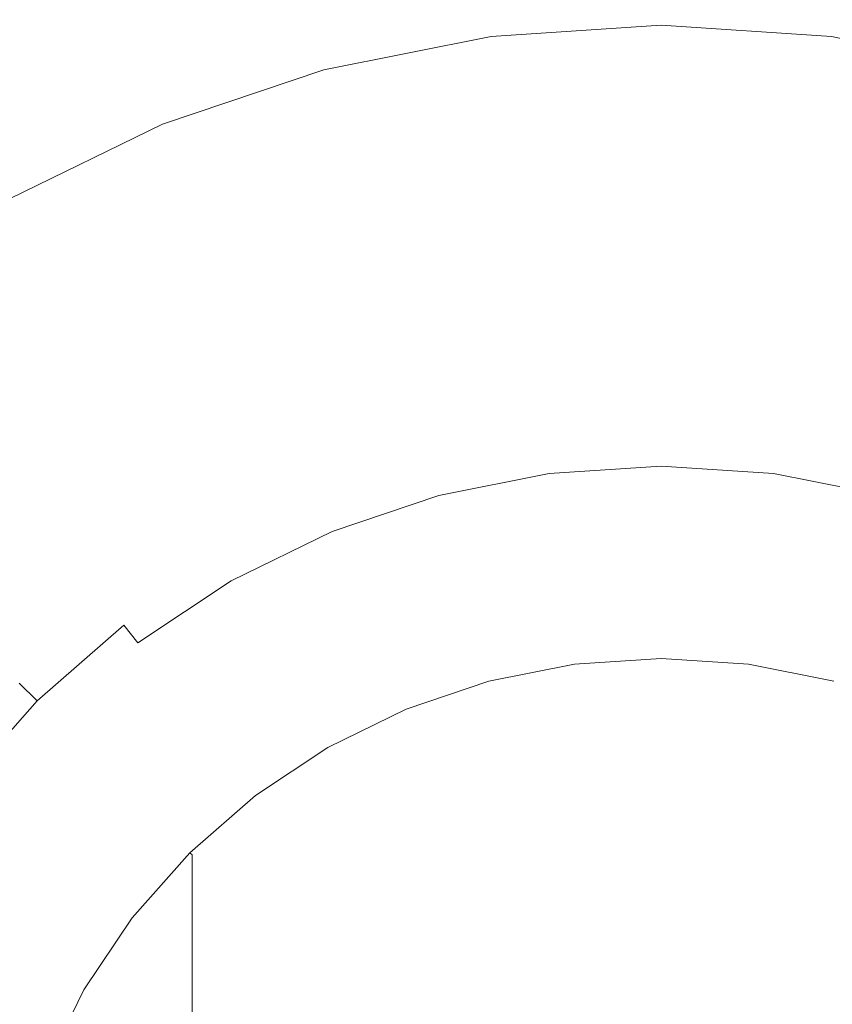
# Model space of a CAD drawing. Extents: x -85 to 23, y -173 to 23.
# Drawn here: x -11 to 3, y 6 to 23 of the extents above; entities that cross this region are included whole.
import ezdxf

# ---------------------------------------------------------------- set-up
doc = ezdxf.new("R2010")
doc.units = 0
doc.header["$LTSCALE"] = 500
doc.header["$MEASUREMENT"] = 0
doc.layers.add('CHROM', color=7, linetype='Continuous')

msp = doc.modelspace()

# ---------------------------------------------------------------- linework, layer by layer
at = {"layer": 'CHROM', "lineweight": 0}
for points, invisible_edges in [([(-7.512, 23.094, 51.076), (-6.447, 23.301, 55.281), (-1.853, 23.359, 53.841), (-4.999, 23.113, 46.714)], 15), ([(-7.496, 23.032, 59.474), (-4.957, 22.894, 61.252), (-1.853, 23.359, 53.841), (-6.447, 23.301, 55.281)], 15), ([(-3.687, 23.094, 37.577), (-4.999, 23.113, 46.714), (-1.853, 23.359, 53.841), (-0.545, 23.301, 39.935)], 15), ([(-3.604, 22.526, 65.945), (-0.541, 22.775, 63.082), (-1.853, 23.359, 53.841), (-4.957, 22.894, 61.252)], 15), ([(2.758, 23.032, 40.491), (-0.545, 23.301, 39.935), (-1.853, 23.359, 53.841), (2.558, 22.894, 52.218)], 15), ([(2.691, 22.526, 61.575), (2.558, 22.894, 52.218), (-1.853, 23.359, 53.841), (-0.541, 22.775, 63.082)], 15), ([(-10.772, 23.049, 59.233), (-10.094, 23.268, 55.897), (-13.845, 23.258, 56.102), (-14.338, 23.055, 59.153)], 15), ([(-10.776, 23.064, 52.558), (-14.338, 23.055, 53.052), (-13.845, 23.258, 56.102), (-10.094, 23.268, 55.897)], 15), ([(-10.776, 23.064, 52.558), (-10.094, 23.268, 55.897), (-6.447, 23.301, 55.281), (-7.512, 23.094, 51.076)], 15), ([(-10.772, 23.049, 59.233), (-7.496, 23.032, 59.474), (-6.447, 23.301, 55.281), (-10.094, 23.268, 55.897)], 15), ([(-3.155, 23.064, 25.656), (-3.687, 23.094, 37.577), (-0.545, 23.301, 39.935), (-0.081, 23.268, 26.841)], 15), ([(-3.155, 23.064, 25.656), (-0.081, 23.268, 26.841), (0.073, 23.258, 13.414), (-2.977, 23.055, 12.938)], 15), ([(-2.977, 23.055, 12.938), (0.073, 23.258, 13.414), (0.073, 23.258, -0.18), (-2.977, 23.055, -0.18)], 11), ([(0.073, 23.258, -0.18), (0.073, 0.017, -0.18), (-2.977, 23.055, -0.18), (0.073, 23.258, -0.18)], 15), ([(3.033, 23.049, 27.338), (-0.081, 23.268, 26.841), (-0.545, 23.301, 39.935), (2.758, 23.032, 40.491)], 15), ([(3.033, 23.049, 27.338), (3.124, 23.055, 13.7), (0.073, 23.258, 13.414), (-0.081, 23.268, 26.841)], 15), ([(3.124, 23.055, 13.7), (3.124, 23.055, -0.18), (0.073, 23.258, -0.18), (0.073, 23.258, 13.414)], 13), ([(3.124, 23.055, -0.18), (0.073, 0.017, -0.18), (0.073, 23.258, -0.18), (3.124, 23.055, -0.18)], 15), ([(-12.338, 22.461, 49.351), (-15.539, 22.459, 50.052), (-14.338, 23.055, 53.052), (-10.776, 23.064, 52.558)], 15), ([(-12.33, 22.434, 62.441), (-10.772, 23.049, 59.233), (-14.338, 23.055, 59.153), (-15.539, 22.459, 62.153)], 15), ([(-12.338, 22.461, 49.351), (-10.776, 23.064, 52.558), (-7.512, 23.094, 51.076), (-9.712, 22.469, 47.25)], 15), ([(-12.33, 22.434, 62.441), (-9.679, 22.361, 63.305), (-7.496, 23.032, 59.474), (-10.772, 23.049, 59.233)], 15), ([(-9.712, 22.469, 47.25), (-7.512, 23.094, 51.076), (-4.999, 23.113, 46.714), (-7.783, 22.473, 42.698)], 15), ([(-9.679, 22.361, 63.305), (-7.7, 22.19, 65.357), (-4.957, 22.894, 61.252), (-7.496, 23.032, 59.474)], 15), ([(-6.675, 22.469, 34.645), (-7.783, 22.473, 42.698), (-4.999, 23.113, 46.714), (-3.687, 23.094, 37.577)], 15), ([(-6.152, 22.461, 24.164), (-6.675, 22.469, 34.645), (-3.687, 23.094, 37.577), (-3.155, 23.064, 25.656)], 15), ([(-6.152, 22.461, 24.164), (-3.155, 23.064, 25.656), (-2.977, 23.055, 12.938), (-5.977, 22.459, 12.331)], 15), ([(-5.977, 22.459, 12.331), (-2.977, 23.055, 12.938), (-2.977, 23.055, -0.18), (-5.977, 22.459, -0.18)], 11), ([(-2.977, 23.055, -0.18), (0.073, 0.017, -0.18), (-5.977, 22.459, -0.18), (-2.977, 23.055, -0.18)], 15), ([(6.124, 22.459, -0.18), (0.073, 0.017, -0.18), (3.124, 23.055, -0.18), (6.124, 22.459, -0.18)], 15), ([(6.003, 22.361, 40.233), (2.758, 23.032, 40.491), (2.558, 22.894, 52.218), (5.91, 22.19, 51.596)], 15), ([(6.094, 22.434, 27.452), (3.033, 23.049, 27.338), (2.758, 23.032, 40.491), (6.003, 22.361, 40.233)], 15), ([(6.094, 22.434, 27.452), (6.124, 22.459, 13.843), (3.124, 23.055, 13.7), (3.033, 23.049, 27.338)], 15), ([(6.124, 22.459, 13.843), (6.124, 22.459, -0.18), (3.124, 23.055, -0.18), (3.124, 23.055, 13.7)], 13), ([(-6.509, 21.869, 69.209), (-3.604, 22.526, 65.945), (-4.957, 22.894, 61.252), (-7.7, 22.19, 65.357)], 15), ([(5.871, 21.869, 60.954), (5.91, 22.19, 51.596), (2.558, 22.894, 52.218), (2.691, 22.526, 61.575)], 15), ([(-3.01, 21.99, 72.084), (-0.08, 22.197, 70.326), (-0.541, 22.775, 63.082), (-3.604, 22.526, 65.945)], 15), ([(2.893, 21.99, 69.324), (2.691, 22.526, 61.575), (-0.541, 22.775, 63.082), (-0.08, 22.197, 70.326)], 15), ([(-12.338, 22.461, 49.351), (-9.712, 22.469, 47.25), (-12.067, 21.484, 44.196), (-14.3, 21.484, 46.415)], 15), ([(-12.33, 22.434, 62.441), (-14.288, 21.455, 65.394), (-12.018, 21.366, 66.425), (-9.679, 22.361, 63.305)], 15), ([(-9.712, 22.469, 47.25), (-7.783, 22.473, 42.698), (-10.471, 21.484, 39.758), (-12.067, 21.484, 44.196)], 15), ([(-6.675, 22.469, 34.645), (-9.513, 21.484, 32.362), (-10.471, 21.484, 39.758), (-7.783, 22.473, 42.698)], 15), ([(-6.152, 22.461, 24.164), (-9.034, 21.484, 22.748), (-9.513, 21.484, 32.362), (-6.675, 22.469, 34.645)], 15), ([(-6.152, 22.461, 24.164), (-5.977, 22.459, 12.331), (-8.875, 21.484, 11.654), (-9.034, 21.484, 22.748)], 15), ([(-5.977, 22.459, 12.331), (-5.977, 22.459, -0.18), (-8.875, 21.484, -0.18), (-8.875, 21.484, 11.654)], 13), ([(-5.977, 22.459, -0.18), (0.073, 0.017, -0.18), (-8.875, 21.484, -0.18), (-5.977, 22.459, -0.18)], 15), ([(-5.865, 21.403, 74.228), (-3.01, 21.99, 72.084), (-3.604, 22.526, 65.945), (-6.509, 21.869, 69.209)], 15), ([(9.022, 21.484, -0.18), (0.073, 0.017, -0.18), (6.124, 22.459, -0.18), (9.022, 21.484, -0.18)], 15), ([(5.816, 21.403, 68.855), (5.871, 21.869, 60.954), (2.691, 22.526, 61.575), (2.893, 21.99, 69.324)], 15), ([(-9.679, 22.361, 63.305), (-12.018, 21.366, 66.425), (-10.348, 21.189, 68.486), (-7.7, 22.19, 65.357)], 15), ([(-6.509, 21.869, 69.209), (-7.7, 22.19, 65.357), (-10.348, 21.189, 68.486), (-9.268, 20.895, 71.921)], 15), ([(-3.01, 21.99, 72.084), (-2.752, 21.35, 78.202), (0.073, 21.538, 76.965), (-0.08, 22.197, 70.326)], 15), ([(2.893, 21.99, 69.324), (-0.08, 22.197, 70.326), (0.073, 21.538, 76.965), (2.899, 21.35, 76.222)], 15), ([(-5.865, 21.403, 74.228), (-5.529, 20.798, 79.778), (-2.752, 21.35, 78.202), (-3.01, 21.99, 72.084)], 15), ([(5.816, 21.403, 68.855), (2.893, 21.99, 69.324), (2.899, 21.35, 76.222), (5.676, 20.798, 75.851)], 15), ([(-5.865, 21.403, 74.228), (-6.509, 21.869, 69.209), (-9.268, 20.895, 71.921), (-8.611, 20.468, 76.386)], 15), ([(-12.067, 21.484, 44.196), (-10.471, 21.484, 39.758), (-13.016, 20.144, 37.443), (-14.413, 20.144, 41.623)], 15), ([(-12.018, 21.366, 66.425), (-14.349, 20.033, 69.09), (-12.855, 19.868, 71.032), (-10.348, 21.189, 68.486)], 15), ([(-9.513, 21.484, 32.362), (-12.178, 20.144, 30.476), (-13.016, 20.144, 37.443), (-10.471, 21.484, 39.758)], 15), ([(-9.034, 21.484, 22.748), (-11.759, 20.144, 21.418), (-12.178, 20.144, 30.476), (-9.513, 21.484, 32.362)], 15), ([(-9.034, 21.484, 22.748), (-8.875, 21.484, 11.654), (-11.619, 20.144, 10.968), (-11.759, 20.144, 21.418)], 15), ([(-8.875, 21.484, 11.654), (-8.875, 21.484, -0.18), (-11.619, 20.144, -0.18), (-11.619, 20.144, 10.968)], 13), ([(-8.875, 21.484, -0.18), (0.073, 0.017, -0.18), (-11.619, 20.144, -0.18), (-8.875, 21.484, -0.18)], 15), ([(-5.865, 21.403, 74.228), (-8.611, 20.468, 76.386), (-8.213, 19.896, 81.534), (-5.529, 20.798, 79.778)], 15), ([(-2.752, 21.35, 78.202), (-2.648, 20.564, 84.319), (0.073, 20.745, 83.315), (0.073, 21.538, 76.965)], 15), ([(2.899, 21.35, 76.222), (0.073, 21.538, 76.965), (0.073, 20.745, 83.315), (2.795, 20.564, 82.713)], 15), ([(11.766, 20.144, -0.18), (0.073, 0.017, -0.18), (9.022, 21.484, -0.18), (11.766, 20.144, -0.18)], 15), ([(-9.268, 20.895, 71.921), (-10.348, 21.189, 68.486), (-12.855, 19.868, 71.032), (-11.857, 19.591, 74.27)], 15), ([(-5.529, 20.798, 79.778), (-5.323, 20.033, 85.596), (-2.648, 20.564, 84.319), (-2.752, 21.35, 78.202)], 15), ([(5.676, 20.798, 75.851), (2.899, 21.35, 76.222), (2.795, 20.564, 82.713), (5.47, 20.033, 82.412)], 15), ([(-8.611, 20.468, 76.386), (-9.268, 20.895, 71.921), (-11.857, 19.591, 74.27), (-11.205, 19.191, 78.473)], 15), ([(-5.529, 20.798, 79.778), (-8.213, 19.896, 81.534), (-7.907, 19.163, 87.021), (-5.323, 20.033, 85.596)], 15), ([(-2.519, 19.592, 90.453), (0.073, 19.764, 89.693), (0.073, 20.745, 83.315), (-2.648, 20.564, 84.319)], 15), ([(2.666, 19.592, 89.236), (2.795, 20.564, 82.713), (0.073, 20.745, 83.315), (0.073, 19.764, 89.693)], 15), ([(-5.068, 19.085, 91.422), (-2.519, 19.592, 90.453), (-2.648, 20.564, 84.319), (-5.323, 20.033, 85.596)], 15), ([(5.215, 19.085, 89.008), (5.47, 20.033, 82.412), (2.795, 20.564, 82.713), (2.666, 19.592, 89.236)], 15), ([(-8.611, 20.468, 76.386), (-11.205, 19.191, 78.473), (-10.754, 18.655, 83.315), (-8.213, 19.896, 81.534)], 15), ([(-11.619, 20.144, -0.18), (0.073, 0.017, -0.18), (-14.159, 18.452, -0.18), (-11.619, 20.144, -0.18)], 15), ([(14.306, 18.452, -0.18), (0.073, 0.017, -0.18), (11.766, 20.144, -0.18), (14.306, 18.452, -0.18)], 15), ([(-5.068, 19.085, 91.422), (-5.323, 20.033, 85.596), (-7.907, 19.163, 87.021), (-7.53, 18.257, 92.501)], 15), ([(-8.213, 19.896, 81.534), (-10.754, 18.655, 83.315), (-10.355, 17.968, 88.465), (-7.907, 19.163, 87.021)], 15), ([(-2.38, 18.544, 96.235), (0.073, 18.707, 95.708), (0.073, 19.764, 89.693), (-2.519, 19.592, 90.453)], 15), ([(2.527, 18.544, 95.392), (2.666, 19.592, 89.236), (0.073, 19.764, 89.693), (0.073, 18.707, 95.708)], 15), ([(-13.607, 17.58, 80.406), (-11.205, 19.191, 78.473), (-11.857, 19.591, 74.27), (-14.253, 17.946, 76.443)], 15), ([(-4.792, 18.065, 96.906), (-2.38, 18.544, 96.235), (-2.519, 19.592, 90.453), (-5.068, 19.085, 91.422)], 15), ([(4.939, 18.065, 95.234), (5.215, 19.085, 89.008), (2.666, 19.592, 89.236), (2.527, 18.544, 95.392)], 15), ([(-13.607, 17.58, 80.406), (-13.106, 17.088, 84.963), (-10.754, 18.655, 83.315), (-11.205, 19.191, 78.473)], 15), ([(-7.53, 18.257, 92.501), (-7.907, 19.163, 87.021), (-10.355, 17.968, 88.465), (-9.861, 17.118, 93.596)], 15), ([(-4.792, 18.065, 96.906), (-5.068, 19.085, 91.422), (-7.53, 18.257, 92.501), (-7.123, 17.281, 97.654)], 15), ([(-13.106, 17.088, 84.963), (-12.62, 16.459, 89.802), (-10.355, 17.968, 88.465), (-10.754, 18.655, 83.315)], 15), ([(-4.792, 18.065, 96.906), (-4.527, 17.08, 101.701), (-2.246, 17.533, 101.293), (-2.38, 18.544, 96.235)], 15), ([(-2.38, 18.544, 96.235), (-2.246, 17.533, 101.293), (0.073, 17.687, 100.972), (0.073, 18.707, 95.708)], 15), ([(2.527, 18.544, 95.392), (0.073, 18.707, 95.708), (0.073, 17.687, 100.972), (2.393, 17.533, 100.78)], 15), ([(4.939, 18.065, 95.234), (2.527, 18.544, 95.392), (2.393, 17.533, 100.78), (4.674, 17.08, 100.683)], 15), ([(-14.159, 18.452, -0.18), (0.073, 0.017, -0.18), (-16.457, 16.445, -0.18), (-14.159, 18.452, -0.18)], 15), ([(16.604, 16.445, -0.18), (0.073, 0.017, -0.18), (14.306, 18.452, -0.18), (16.604, 16.445, -0.18)], 15), ([(-7.123, 17.281, 97.654), (-7.53, 18.257, 92.501), (-9.861, 17.118, 93.596), (-9.33, 16.203, 98.412)], 15), ([(-4.792, 18.065, 96.906), (-7.123, 17.281, 97.654), (-6.73, 16.339, 102.156), (-4.527, 17.08, 101.701)], 15), ([(-12.019, 15.681, 94.609), (-9.861, 17.118, 93.596), (-10.355, 17.968, 88.465), (-12.62, 16.459, 89.802)], 15), ([(-2.246, 17.533, 101.293), (-2.132, 16.67, 105.256), (0.073, 16.817, 105.096), (0.073, 17.687, 100.972)], 15), ([(2.393, 17.533, 100.78), (0.073, 17.687, 100.972), (0.073, 16.817, 105.096), (2.279, 16.67, 104.999)], 15), ([(-4.527, 17.08, 101.701), (-4.3, 16.239, 105.46), (-2.132, 16.67, 105.256), (-2.246, 17.533, 101.293)], 15), ([(4.674, 17.08, 100.683), (2.393, 17.533, 100.78), (2.279, 16.67, 104.999), (4.447, 16.239, 104.951)], 15), ([(-7.123, 17.281, 97.654), (-9.33, 16.203, 98.412), (-8.817, 15.32, 102.618), (-6.73, 16.339, 102.156)], 15), ([(-11.372, 14.843, 99.114), (-9.33, 16.203, 98.412), (-9.861, 17.118, 93.596), (-12.019, 15.681, 94.609)], 15), ([(-4.527, 17.08, 101.701), (-6.73, 16.339, 102.156), (-6.395, 15.535, 105.688), (-4.3, 16.239, 105.46)], 15), ([(-2.052, 16.067, 107.754), (0.073, 16.208, 107.69), (0.073, 16.817, 105.096), (-2.132, 16.67, 105.256)], 15), ([(2.199, 16.067, 107.651), (2.279, 16.67, 104.999), (0.073, 16.817, 105.096), (0.073, 16.208, 107.69)], 15), ([(-4.142, 15.652, 107.836), (-2.052, 16.067, 107.754), (-2.132, 16.67, 105.256), (-4.3, 16.239, 105.46)], 15), ([(4.289, 15.652, 107.632), (4.447, 16.239, 104.951), (2.279, 16.67, 104.999), (2.199, 16.067, 107.651)], 15), ([(-16.457, 16.445, -0.18), (0.073, 0.017, -0.18), (-18.476, 14.161, -0.18), (-16.457, 16.445, -0.18)], 15), ([(18.623, 14.161, -0.18), (0.073, 0.017, -0.18), (16.604, 16.445, -0.18), (18.623, 14.161, -0.18)], 15), ([(-6.73, 16.339, 102.156), (-8.817, 15.32, 102.618), (-8.379, 14.566, 105.919), (-6.395, 15.535, 105.688)], 15), ([(-11.372, 14.843, 99.114), (-10.748, 14.033, 103.045), (-8.817, 15.32, 102.618), (-9.33, 16.203, 98.412)], 15), ([(-4.142, 15.652, 107.836), (-4.3, 16.239, 105.46), (-6.395, 15.535, 105.688), (-6.16, 14.972, 107.927)], 15), ([(-4.024, 15.214, 109.154), (-1.993, 15.618, 109.134), (-2.052, 16.067, 107.754), (-4.142, 15.652, 107.836)], 15), ([(-1.993, 15.618, 109.134), (0.073, 15.755, 109.118), (0.073, 16.208, 107.69), (-2.052, 16.067, 107.754)], 15), ([(2.139, 15.618, 109.108), (2.199, 16.067, 107.651), (0.073, 16.208, 107.69), (0.073, 15.755, 109.118)], 15), ([(4.171, 15.214, 109.103), (4.289, 15.652, 107.632), (2.199, 16.067, 107.651), (2.139, 15.618, 109.108)], 15), ([(-1.993, 15.618, 109.134), (-1.94, 15.219, 109.744), (0.073, 15.353, 109.744), (0.073, 15.755, 109.118)], 13), ([(2.139, 15.618, 109.108), (0.073, 15.755, 109.118), (0.073, 15.353, 109.744), (2.087, 15.219, 109.744)], 11), ([(-13.22, 13.229, 99.749), (-11.372, 14.843, 99.114), (-12.019, 15.681, 94.609), (-13.972, 13.976, 95.526)], 15), ([(-4.024, 15.214, 109.154), (-4.142, 15.652, 107.836), (-6.16, 14.972, 107.927), (-5.986, 14.554, 109.177)], 15), ([(-4.024, 15.214, 109.154), (-3.919, 14.826, 109.744), (-1.94, 15.219, 109.744), (-1.993, 15.618, 109.134)], 13), ([(4.171, 15.214, 109.103), (2.139, 15.618, 109.108), (2.087, 15.219, 109.744), (4.066, 14.826, 109.744)], 11), ([(-6.16, 14.972, 107.927), (-6.395, 15.535, 105.688), (-8.379, 14.566, 105.919), (-8.072, 14.039, 108.019)], 15), ([(-10.748, 14.033, 103.045), (-10.214, 13.343, 106.132), (-8.379, 14.566, 105.919), (-8.817, 15.32, 102.618)], 15), ([(-4.024, 15.214, 109.154), (-5.986, 14.554, 109.177), (-5.831, 14.183, 109.744), (-3.919, 14.826, 109.744)], 11), ([(-3.919, 14.826, 109.744), (-3.8, 14.383, 109.931), (-1.88, 14.765, 109.931), (-1.94, 15.219, 109.744)], 15), ([(-1.94, 15.219, 109.744), (-1.88, 14.765, 109.931), (0.073, 14.895, 109.931), (0.073, 15.353, 109.744)], 15), ([(2.087, 15.219, 109.744), (0.073, 15.353, 109.744), (0.073, 14.895, 109.931), (2.027, 14.765, 109.931)], 15), ([(4.066, 14.826, 109.744), (2.087, 15.219, 109.744), (2.027, 14.765, 109.931), (3.947, 14.383, 109.931)], 15), ([(-13.22, 13.229, 99.749), (-12.495, 12.508, 103.432), (-10.748, 14.033, 103.045), (-11.372, 14.843, 99.114)], 15), ([(-5.986, 14.554, 109.177), (-6.16, 14.972, 107.927), (-8.072, 14.039, 108.019), (-7.845, 13.647, 109.2)], 15), ([(-1.798, 14.15, 110.043), (0.073, 14.275, 110.043), (0.073, 14.895, 109.931), (-1.88, 14.765, 109.931)], 15), ([(1.945, 14.15, 110.043), (2.027, 14.765, 109.931), (0.073, 14.895, 109.931), (0.073, 14.275, 110.043)], 15), ([(-3.919, 14.826, 109.744), (-5.831, 14.183, 109.744), (-5.655, 13.759, 109.931), (-3.8, 14.383, 109.931)], 15), ([(-3.638, 13.785, 110.043), (-1.798, 14.15, 110.043), (-1.88, 14.765, 109.931), (-3.8, 14.383, 109.931)], 15), ([(3.785, 13.785, 110.043), (3.947, 14.383, 109.931), (2.027, 14.765, 109.931), (1.945, 14.15, 110.043)], 15), ([(-9.842, 12.86, 108.104), (-8.072, 14.039, 108.019), (-8.379, 14.566, 105.919), (-10.214, 13.343, 106.132)], 15), ([(-5.986, 14.554, 109.177), (-7.845, 13.647, 109.2), (-7.642, 13.298, 109.744), (-5.831, 14.183, 109.744)], 11), ([(-3.638, 13.785, 110.043), (-3.8, 14.383, 109.931), (-5.655, 13.759, 109.931), (-5.416, 13.187, 110.043)], 15), ([(-18.476, 14.161, -0.18), (0.073, 0.017, -0.18), (-20.178, 11.637, -0.18), (-18.476, 14.161, -0.18)], 15), ([(-5.831, 14.183, 109.744), (-7.642, 13.298, 109.744), (-7.412, 12.901, 109.931), (-5.655, 13.759, 109.931)], 15), ([(-3.638, 13.785, 110.043), (-3.147, 11.963, 110.175), (-1.551, 12.281, 110.175), (-1.798, 14.15, 110.043)], 15), ([(-1.798, 14.15, 110.043), (-1.551, 12.281, 110.175), (0.073, 12.389, 110.175), (0.073, 14.275, 110.043)], 15), ([(0.073, 14.275, 110.043), (0.073, 12.389, 110.175), (1.698, 12.281, 110.175), (1.945, 14.15, 110.043)], 15), ([(20.325, 11.637, -0.18), (0.073, 0.017, -0.18), (18.623, 14.161, -0.18), (20.325, 11.637, -0.18)], 15), ([(1.945, 14.15, 110.043), (1.698, 12.281, 110.175), (3.294, 11.963, 110.175), (3.785, 13.785, 110.043)], 15), ([(-12.495, 12.508, 103.432), (-11.876, 11.892, 106.326), (-10.214, 13.343, 106.132), (-10.748, 14.033, 103.045)], 15), ([(-9.565, 12.501, 109.221), (-7.845, 13.647, 109.2), (-8.072, 14.039, 108.019), (-9.842, 12.86, 108.104)], 15), ([(-5.416, 13.187, 110.043), (-4.69, 11.445, 110.175), (-3.147, 11.963, 110.175), (-3.638, 13.785, 110.043)], 15), ([(-9.565, 12.501, 109.221), (-9.318, 12.182, 109.744), (-7.642, 13.298, 109.744), (-7.845, 13.647, 109.2)], 13), ([(-5.416, 13.187, 110.043), (-5.655, 13.759, 109.931), (-7.412, 12.901, 109.931), (-7.1, 12.365, 110.043)], 15), ([(-11.443, 11.462, 108.182), (-9.842, 12.86, 108.104), (-10.214, 13.343, 106.132), (-11.876, 11.892, 106.326)], 15), ([(-9.318, 12.182, 109.744), (-9.038, 11.818, 109.931), (-7.412, 12.901, 109.931), (-7.642, 13.298, 109.744)], 15), ([(-7.1, 12.365, 110.043), (-6.151, 10.731, 110.175), (-4.69, 11.445, 110.175), (-5.416, 13.187, 110.043)], 15), ([(-8.658, 11.327, 110.043), (-7.1, 12.365, 110.043), (-7.412, 12.901, 109.931), (-9.038, 11.818, 109.931)], 15), ([(-11.121, 11.142, 109.241), (-9.565, 12.501, 109.221), (-9.842, 12.86, 108.104), (-11.443, 11.462, 108.182)], 15), ([(-11.121, 11.142, 109.241), (-10.835, 10.858, 109.744), (-9.318, 12.182, 109.744), (-9.565, 12.501, 109.221)], 3), ([(-8.658, 11.327, 110.043), (-7.503, 9.83, 110.175), (-6.151, 10.731, 110.175), (-7.1, 12.365, 110.043)], 15), ([(-1.508, 11.96, 110.231), (0.073, 12.065, 110.231), (0.073, 12.389, 110.175), (-1.551, 12.281, 110.175)], 15), ([(1.655, 11.96, 110.231), (1.698, 12.281, 110.175), (0.073, 12.389, 110.175), (0.073, 12.065, 110.231)], 15), ([(-3.063, 11.651, 110.231), (-1.508, 11.96, 110.231), (-1.551, 12.281, 110.175), (-3.147, 11.963, 110.175)], 15), ([(3.21, 11.651, 110.231), (3.294, 11.963, 110.175), (1.698, 12.281, 110.175), (1.655, 11.96, 110.231)], 15), ([(-10.835, 10.858, 109.744), (-10.509, 10.534, 109.931), (-9.038, 11.818, 109.931), (-9.318, 12.182, 109.744)], 15), ([(-1.487, 11.8, 110.334), (0.073, 11.904, 110.334), (0.073, 12.065, 110.231), (-1.508, 11.96, 110.231)], 14), ([(1.634, 11.8, 110.334), (1.655, 11.96, 110.231), (0.073, 12.065, 110.231), (0.073, 11.904, 110.334)], 7), ([(-3.063, 11.651, 110.231), (-3.147, 11.963, 110.175), (-4.69, 11.445, 110.175), (-4.565, 11.146, 110.231)], 15), ([(-3.021, 11.495, 110.334), (-1.487, 11.8, 110.334), (-1.508, 11.96, 110.231), (-3.063, 11.651, 110.231)], 14), ([(-1.487, 11.8, 110.334), (-1.48, 11.746, 110.506), (0.073, 11.85, 110.506), (0.073, 11.904, 110.334)], 15), ([(-1.48, 11.746, 150.832), (0.073, 11.85, 150.832), (0.073, 11.85, 131.489), (-1.48, 11.746, 131.489)], 15), ([(-1.48, 11.669, 164.894), (0.073, 11.773, 164.894), (0.073, 11.85, 150.832), (-1.48, 11.746, 150.832)], 15), ([(-1.48, 11.746, 113.498), (0.073, 11.85, 113.498), (0.073, 11.85, 111.152), (-1.48, 11.746, 111.152)], 15), ([(-1.48, 11.746, 110.506), (-1.48, 11.746, 111.152), (0.073, 11.85, 111.152), (0.073, 11.85, 110.506)], 15), ([(-1.48, 11.746, 113.498), (-1.48, 11.746, 119.661), (0.073, 11.85, 119.661), (0.073, 11.85, 113.498)], 15), ([(-1.48, 11.746, 119.661), (-1.48, 11.746, 131.489), (0.073, 11.85, 131.489), (0.073, 11.85, 119.661)], 15), ([(1.634, 11.8, 110.334), (0.073, 11.904, 110.334), (0.073, 11.85, 110.506), (1.627, 11.746, 110.506)], 15), ([(1.627, 11.746, 150.832), (1.627, 11.746, 131.489), (0.073, 11.85, 131.489), (0.073, 11.85, 150.832)], 15), ([(0.073, 11.85, 110.506), (0.073, 11.85, 111.152), (1.627, 11.746, 111.152), (1.627, 11.746, 110.506)], 15), ([(1.627, 11.746, 113.498), (1.627, 11.746, 111.152), (0.073, 11.85, 111.152), (0.073, 11.85, 113.498)], 15), ([(1.627, 11.746, 113.498), (0.073, 11.85, 113.498), (0.073, 11.85, 119.661), (1.627, 11.746, 119.661)], 15), ([(1.627, 11.746, 119.661), (0.073, 11.85, 119.661), (0.073, 11.85, 131.489), (1.627, 11.746, 131.489)], 15), ([(1.627, 11.669, 164.894), (1.627, 11.746, 150.832), (0.073, 11.85, 150.832), (0.073, 11.773, 164.894)], 15), ([(3.168, 11.495, 110.334), (3.21, 11.651, 110.231), (1.655, 11.96, 110.231), (1.634, 11.8, 110.334)], 7), ([(-10.068, 10.096, 110.043), (-8.658, 11.327, 110.043), (-9.038, 11.818, 109.931), (-10.509, 10.534, 109.931)], 15), ([(-3.021, 11.495, 110.334), (-3.007, 11.443, 110.506), (-1.48, 11.746, 110.506), (-1.487, 11.8, 110.334)], 15), ([(-3.007, 11.443, 150.832), (-1.48, 11.746, 150.832), (-1.48, 11.746, 131.489), (-3.007, 11.443, 131.489)], 15), ([(-3.007, 11.443, 113.498), (-1.48, 11.746, 113.498), (-1.48, 11.746, 111.152), (-3.007, 11.443, 111.152)], 15), ([(-3.007, 11.443, 110.506), (-3.007, 11.443, 111.152), (-1.48, 11.746, 111.152), (-1.48, 11.746, 110.506)], 15), ([(-3.007, 11.443, 113.498), (-3.007, 11.443, 119.661), (-1.48, 11.746, 119.661), (-1.48, 11.746, 113.498)], 15), ([(-3.007, 11.443, 119.661), (-3.007, 11.443, 131.489), (-1.48, 11.746, 131.489), (-1.48, 11.746, 119.661)], 15), ([(-3.007, 11.366, 164.893), (-1.48, 11.669, 164.894), (-1.48, 11.746, 150.832), (-3.007, 11.443, 150.832)], 15), ([(-3.007, 10.88, 172.543), (-1.48, 11.184, 172.544), (-1.48, 11.669, 164.894), (-3.007, 11.366, 164.893)], 15), ([(-1.48, 11.184, 172.544), (0.073, 11.287, 172.545), (0.073, 11.773, 164.894), (-1.48, 11.669, 164.894)], 15), ([(1.627, 11.669, 164.894), (0.073, 11.773, 164.894), (0.073, 11.287, 172.545), (1.627, 11.184, 172.544)], 15), ([(3.168, 11.495, 110.334), (1.634, 11.8, 110.334), (1.627, 11.746, 110.506), (3.154, 11.443, 110.506)], 15), ([(3.154, 11.443, 150.832), (3.154, 11.443, 131.489), (1.627, 11.746, 131.489), (1.627, 11.746, 150.832)], 15), ([(1.627, 11.746, 110.506), (1.627, 11.746, 111.152), (3.154, 11.443, 111.152), (3.154, 11.443, 110.506)], 15), ([(3.154, 11.443, 113.498), (3.154, 11.443, 111.152), (1.627, 11.746, 111.152), (1.627, 11.746, 113.498)], 15), ([(3.154, 11.443, 113.498), (1.627, 11.746, 113.498), (1.627, 11.746, 119.661), (3.154, 11.443, 119.661)], 15), ([(3.154, 11.443, 119.661), (1.627, 11.746, 119.661), (1.627, 11.746, 131.489), (3.154, 11.443, 131.489)], 15), ([(3.154, 11.366, 164.893), (3.154, 11.443, 150.832), (1.627, 11.746, 150.832), (1.627, 11.669, 164.894)], 15), ([(3.154, 11.366, 164.893), (1.627, 11.669, 164.894), (1.627, 11.184, 172.544), (3.154, 10.88, 172.543)], 15), ([(-20.178, 11.637, -0.18), (0.073, 0.017, -0.18), (-21.527, 8.91, -0.18), (-20.178, 11.637, -0.18)], 15), ([(-3.021, 11.495, 110.334), (-3.063, 11.651, 110.231), (-4.565, 11.146, 110.231), (-4.503, 10.997, 110.334)], 7), ([(-3.021, 11.495, 110.334), (-4.503, 10.997, 110.334), (-4.482, 10.947, 110.506), (-3.007, 11.443, 110.506)], 15), ([(21.674, 8.91, -0.18), (0.073, 0.017, -0.18), (20.325, 11.637, -0.18), (21.674, 8.91, -0.18)], 15), ([(-11.121, 11.142, 109.241), (-11.443, 11.462, 108.182), (-12.849, 9.871, 108.25), (-12.488, 9.595, 109.258)], 6), ([(-10.068, 10.096, 110.043), (-8.726, 8.762, 110.175), (-7.503, 9.83, 110.175), (-8.658, 11.327, 110.043)], 15), ([(-4.565, 11.146, 110.231), (-4.69, 11.445, 110.175), (-6.151, 10.731, 110.175), (-5.988, 10.451, 110.231)], 15), ([(-3.007, 11.443, 150.832), (-3.007, 11.443, 131.489), (-4.482, 10.947, 131.489), (-4.482, 10.947, 150.832)], 15), ([(-4.482, 10.947, 110.506), (-4.482, 10.947, 111.152), (-3.007, 11.443, 111.152), (-3.007, 11.443, 110.506)], 15), ([(-3.007, 11.443, 113.498), (-3.007, 11.443, 111.152), (-4.482, 10.947, 111.152), (-4.482, 10.947, 113.498)], 15), ([(-3.007, 11.443, 113.498), (-4.482, 10.947, 113.498), (-4.482, 10.947, 119.661), (-3.007, 11.443, 119.661)], 15), ([(-3.007, 11.443, 119.661), (-4.482, 10.947, 119.661), (-4.482, 10.947, 131.489), (-3.007, 11.443, 131.489)], 15), ([(-3.007, 11.366, 164.893), (-3.007, 11.443, 150.832), (-4.482, 10.947, 150.832), (-4.482, 10.87, 164.891)], 15), ([(-3.007, 11.366, 164.893), (-4.482, 10.87, 164.891), (-4.482, 10.384, 172.541), (-3.007, 10.88, 172.543)], 15), ([(-11.121, 11.142, 109.241), (-12.488, 9.595, 109.258), (-12.167, 9.351, 109.744), (-10.835, 10.858, 109.744)], 15), ([(-4.503, 10.997, 110.334), (-4.565, 11.146, 110.231), (-5.988, 10.451, 110.231), (-5.907, 10.311, 110.334)], 7), ([(-1.48, 11.184, 172.544), (-3.007, 10.88, 172.543), (-3.007, 9.535, 183.577), (-1.48, 9.833, 183.628)], 15), ([(0.073, 11.287, 172.545), (-1.48, 11.184, 172.544), (-1.48, 9.833, 183.628), (0.073, 9.935, 183.646)], 15), ([(1.627, 11.184, 172.544), (0.073, 11.287, 172.545), (0.073, 9.935, 183.646), (1.627, 9.833, 183.628)], 15), ([(3.154, 10.88, 172.543), (1.627, 11.184, 172.544), (1.627, 9.833, 183.628), (3.154, 9.535, 183.577)], 15), ([(-4.503, 10.997, 110.334), (-5.907, 10.311, 110.334), (-5.88, 10.264, 110.506), (-4.482, 10.947, 110.506)], 15), ([(-4.482, 10.947, 150.832), (-4.482, 10.947, 131.489), (-5.88, 10.264, 131.489), (-5.88, 10.264, 150.832)], 15), ([(-5.88, 10.264, 110.506), (-5.88, 10.264, 111.152), (-4.482, 10.947, 111.152), (-4.482, 10.947, 110.506)], 15), ([(-4.482, 10.947, 113.498), (-4.482, 10.947, 111.152), (-5.88, 10.264, 111.152), (-5.88, 10.264, 113.498)], 15), ([(-4.482, 10.947, 113.498), (-5.88, 10.264, 113.498), (-5.88, 10.264, 119.661), (-4.482, 10.947, 119.661)], 15), ([(-4.482, 10.947, 119.661), (-5.88, 10.264, 119.661), (-5.88, 10.264, 131.489), (-4.482, 10.947, 131.489)], 15), ([(-4.482, 10.87, 164.891), (-4.482, 10.947, 150.832), (-5.88, 10.264, 150.832), (-5.88, 10.188, 164.888)], 15), ([(-10.835, 10.858, 109.744), (-12.167, 9.351, 109.744), (-11.801, 9.072, 109.931), (-10.509, 10.534, 109.931)], 15), ([(-4.482, 10.87, 164.891), (-5.88, 10.188, 164.888), (-5.88, 9.701, 172.538), (-4.482, 10.384, 172.541)], 15), ([(-3.007, 10.88, 172.543), (-4.482, 10.384, 172.541), (-4.482, 9.046, 183.494), (-3.007, 9.535, 183.577)], 15), ([(-7.305, 9.574, 110.231), (-5.988, 10.451, 110.231), (-6.151, 10.731, 110.175), (-7.503, 9.83, 110.175)], 15), ([(-10.068, 10.096, 110.043), (-10.509, 10.534, 109.931), (-11.801, 9.072, 109.931), (-11.306, 8.694, 110.043)], 15), ([(-7.206, 9.446, 110.334), (-5.907, 10.311, 110.334), (-5.988, 10.451, 110.231), (-7.305, 9.574, 110.231)], 14), ([(-7.206, 9.446, 110.334), (-7.173, 9.403, 110.506), (-5.88, 10.264, 110.506), (-5.907, 10.311, 110.334)], 15), ([(-7.173, 9.403, 150.832), (-5.88, 10.264, 150.832), (-5.88, 10.264, 131.489), (-7.173, 9.403, 131.489)], 15), ([(-7.173, 9.327, 164.884), (-5.88, 10.188, 164.888), (-5.88, 10.264, 150.832), (-7.173, 9.403, 150.832)], 15), ([(-7.173, 9.403, 110.506), (-7.173, 9.403, 111.152), (-5.88, 10.264, 111.152), (-5.88, 10.264, 110.506)], 15), ([(-7.173, 9.403, 113.498), (-5.88, 10.264, 113.498), (-5.88, 10.264, 111.152), (-7.173, 9.403, 111.152)], 15), ([(-7.173, 9.403, 113.498), (-7.173, 9.403, 119.661), (-5.88, 10.264, 119.661), (-5.88, 10.264, 113.498)], 15), ([(-7.173, 9.403, 119.661), (-7.173, 9.403, 131.489), (-5.88, 10.264, 131.489), (-5.88, 10.264, 119.661)], 15), ([(-4.482, 10.384, 172.541), (-5.88, 9.701, 172.538), (-5.88, 8.373, 183.38), (-4.482, 9.046, 183.494)], 15), ([(-11.306, 8.694, 110.043), (-9.801, 7.546, 110.175), (-8.726, 8.762, 110.175), (-10.068, 10.096, 110.043)], 15), ([(-7.173, 8.838, 172.534), (-5.88, 9.701, 172.538), (-5.88, 10.188, 164.888), (-7.173, 9.327, 164.884)], 15), ([(0.073, 9.935, 183.646), (-1.48, 9.833, 183.628), (-1.48, 5.599, 198.023), (0.073, 5.697, 198.057)], 15), ([(1.627, 9.833, 183.628), (0.073, 9.935, 183.646), (0.073, 5.697, 198.057), (1.627, 5.599, 198.023)], 15), ([(-8.496, 8.534, 110.231), (-7.305, 9.574, 110.231), (-7.503, 9.83, 110.175), (-8.726, 8.762, 110.175)], 15), ([(-1.48, 9.833, 183.628), (-3.007, 9.535, 183.577), (-3.007, 5.313, 197.924), (-1.48, 5.599, 198.023)], 15), ([(3.154, 9.535, 183.577), (1.627, 9.833, 183.628), (1.627, 5.599, 198.023), (3.154, 5.313, 197.924)], 15), ([(-8.381, 8.419, 110.334), (-7.206, 9.446, 110.334), (-7.305, 9.574, 110.231), (-8.496, 8.534, 110.231)], 14), ([(-5.88, 9.701, 172.538), (-7.173, 8.838, 172.534), (-7.173, 7.525, 183.235), (-5.88, 8.373, 183.38)], 15), ([(-3.007, 9.535, 183.577), (-4.482, 9.046, 183.494), (-4.482, 4.844, 197.761), (-3.007, 5.313, 197.924)], 15), ([(-8.381, 8.419, 110.334), (-8.343, 8.381, 110.506), (-7.173, 9.403, 110.506), (-7.206, 9.446, 110.334)], 15), ([(-8.343, 8.381, 150.832), (-7.173, 9.403, 150.832), (-7.173, 9.403, 131.489), (-8.343, 8.381, 131.489)], 7), ([(-8.343, 8.381, 113.498), (-7.173, 9.403, 113.498), (-7.173, 9.403, 111.152), (-8.343, 8.381, 111.152)], 7), ([(-8.343, 8.381, 113.498), (-8.343, 8.381, 119.661), (-7.173, 9.403, 119.661), (-7.173, 9.403, 113.498)], 15), ([(-8.343, 8.381, 119.661), (-8.343, 8.381, 131.489), (-7.173, 9.403, 131.489), (-7.173, 9.403, 119.661)], 15), ([(-8.343, 8.381, 110.506), (-8.343, 8.381, 111.152), (-7.173, 9.403, 111.152), (-7.173, 9.403, 110.506)], 15), ([(-8.343, 8.306, 164.88), (-7.173, 9.327, 164.884), (-7.173, 9.403, 150.832), (-8.343, 8.381, 150.832)], 7), ([(-8.343, 7.816, 172.53), (-7.173, 8.838, 172.534), (-7.173, 9.327, 164.884), (-8.343, 8.306, 164.88)], 15), ([(-11.306, 8.694, 110.043), (-11.801, 9.072, 109.931), (-12.891, 7.456, 109.931), (-12.351, 7.146, 110.043)], 15), ([(-4.482, 9.046, 183.494), (-5.88, 8.373, 183.38), (-5.88, 4.2, 197.538), (-4.482, 4.844, 197.761)], 15), ([(-21.527, 8.91, -0.18), (0.073, 0.017, -0.18), (-22.508, 6.03, -0.18), (-21.527, 8.91, -0.18)], 15), ([(-7.173, 8.838, 172.534), (-8.343, 7.816, 172.53), (-8.343, 6.518, 183.063), (-7.173, 7.525, 183.235)], 13), ([(22.655, 6.03, -0.18), (0.073, 0.017, -0.18), (21.674, 8.91, -0.18), (22.655, 6.03, -0.18)], 15), ([(-12.351, 7.146, 110.043), (-10.707, 6.203, 110.175), (-9.801, 7.546, 110.175), (-11.306, 8.694, 110.043)], 15), ([(-8.496, 8.534, 110.231), (-8.726, 8.762, 110.175), (-9.801, 7.546, 110.175), (-9.543, 7.35, 110.231)], 15), ([(-8.381, 8.419, 110.334), (-8.496, 8.534, 110.231), (-9.543, 7.35, 110.231), (-9.414, 7.251, 110.334)], 7), ([(-8.381, 8.419, 110.334), (-9.414, 7.251, 110.334), (-9.371, 7.218, 110.506), (-8.343, 8.381, 110.506)], 7), ([(-8.343, 8.381, 150.832), (-8.343, 8.381, 131.489), (-9.371, 7.218, 131.489), (-9.371, 7.218, 150.832)], 15), ([(-9.371, 7.218, 110.506), (-9.371, 7.218, 111.152), (-8.343, 8.381, 111.152), (-8.343, 8.381, 110.506)], 11), ([(-8.343, 8.381, 113.498), (-8.343, 8.381, 111.152), (-9.371, 7.218, 111.152), (-9.371, 7.218, 113.498)], 15), ([(-8.343, 8.381, 113.498), (-9.371, 7.218, 113.498), (-9.371, 7.218, 119.661), (-8.343, 8.381, 119.661)], 7), ([(-8.343, 8.381, 119.661), (-9.371, 7.218, 119.661), (-9.371, 7.218, 131.489), (-8.343, 8.381, 131.489)], 7), ([(-8.343, 8.306, 164.88), (-8.343, 8.381, 150.832), (-9.371, 7.218, 150.832), (-9.371, 7.143, 164.876)], 15), ([(-8.343, 8.306, 164.88), (-9.371, 7.143, 164.876), (-9.371, 6.652, 172.525), (-8.343, 7.816, 172.53)], 7), ([(-5.88, 8.373, 183.38), (-7.173, 7.525, 183.235), (-7.173, 3.386, 197.256), (-5.88, 4.2, 197.538)], 15), ([(-8.343, 7.816, 172.53), (-9.371, 6.652, 172.525), (-9.371, 5.372, 182.868), (-8.343, 6.518, 183.063)], 15), ([(-9.543, 7.35, 110.231), (-9.801, 7.546, 110.175), (-10.707, 6.203, 110.175), (-10.425, 6.041, 110.231)], 15), ([(-7.173, 7.525, 183.235), (-8.343, 6.518, 183.063), (-8.343, 2.421, 196.922), (-7.173, 3.386, 197.256)], 15), ([(-9.414, 7.251, 110.334), (-9.543, 7.35, 110.231), (-10.425, 6.041, 110.231), (-10.284, 5.96, 110.334)], 7), ([(-9.414, 7.251, 110.334), (-10.284, 5.96, 110.334), (-10.238, 5.933, 110.506), (-9.371, 7.218, 110.506)], 15), ([(-13.178, 5.473, 110.043), (-11.425, 4.751, 110.175), (-10.707, 6.203, 110.175), (-12.351, 7.146, 110.043)], 15), ([(-9.371, 7.218, 150.832), (-9.371, 7.218, 131.489), (-10.238, 5.933, 131.489), (-10.238, 5.933, 150.832)], 15), ([(-10.238, 5.933, 110.506), (-10.238, 5.933, 111.152), (-9.371, 7.218, 111.152), (-9.371, 7.218, 110.506)], 15), ([(-9.371, 7.218, 113.498), (-9.371, 7.218, 111.152), (-10.238, 5.933, 111.152), (-10.238, 5.933, 113.498)], 15), ([(-9.371, 7.218, 113.498), (-10.238, 5.933, 113.498), (-10.238, 5.933, 119.661), (-9.371, 7.218, 119.661)], 15), ([(-9.371, 7.218, 119.661), (-10.238, 5.933, 119.661), (-10.238, 5.933, 131.489), (-9.371, 7.218, 131.489)], 15), ([(-9.371, 7.143, 164.876), (-9.371, 7.218, 150.832), (-10.238, 5.933, 150.832), (-10.238, 5.859, 164.87)], 15), ([(-9.371, 7.143, 164.876), (-10.238, 5.859, 164.87), (-10.238, 5.365, 172.52), (-9.371, 6.652, 172.525)], 15), ([(-9.371, 6.652, 172.525), (-10.238, 5.365, 172.52), (-10.238, 4.106, 182.652), (-9.371, 5.372, 182.868)], 15), ([(-8.343, 6.518, 183.063), (-9.371, 5.372, 182.868), (-9.371, 1.323, 196.541), (-8.343, 2.421, 196.922)], 7), ([(-11.124, 4.627, 110.231), (-10.425, 6.041, 110.231), (-10.707, 6.203, 110.175), (-11.425, 4.751, 110.175)], 15), ([(-22.508, 6.03, -0.18), (0.073, 0.017, -0.18), (-23.107, 3.049, -0.18), (-22.508, 6.03, -0.18)], 15), ([(-10.974, 4.565, 110.334), (-10.284, 5.96, 110.334), (-10.425, 6.041, 110.231), (-11.124, 4.627, 110.231)], 14), ([(23.254, 3.049, -0.18), (0.073, 0.017, -0.18), (22.655, 6.03, -0.18), (23.254, 3.049, -0.18)], 15), ([(-10.974, 4.565, 110.334), (-10.924, 4.545, 110.506), (-10.238, 5.933, 110.506), (-10.284, 5.96, 110.334)], 15), ([(-10.924, 4.545, 150.832), (-10.238, 5.933, 150.832), (-10.238, 5.933, 131.489), (-10.924, 4.545, 131.489)], 15), ([(-10.924, 4.471, 164.865), (-10.238, 5.859, 164.87), (-10.238, 5.933, 150.832), (-10.924, 4.545, 150.832)], 15), ([(-10.924, 4.545, 113.498), (-10.238, 5.933, 113.498), (-10.238, 5.933, 111.152), (-10.924, 4.545, 111.152)], 15), ([(-10.924, 4.545, 113.498), (-10.924, 4.545, 119.661), (-10.238, 5.933, 119.661), (-10.238, 5.933, 113.498)], 15), ([(-10.924, 4.545, 119.661), (-10.924, 4.545, 131.489), (-10.238, 5.933, 131.489), (-10.238, 5.933, 119.661)], 15), ([(-10.924, 4.545, 110.506), (-10.924, 4.545, 111.152), (-10.238, 5.933, 111.152), (-10.238, 5.933, 110.506)], 15), ([(-10.924, 3.975, 172.514), (-10.238, 5.365, 172.52), (-10.238, 5.859, 164.87), (-10.924, 4.471, 164.865)], 15)]:
    msp.add_3dface(points, dxfattribs=dict(at, invisible_edges=invisible_edges))

doc.saveas('drawing.dxf')
